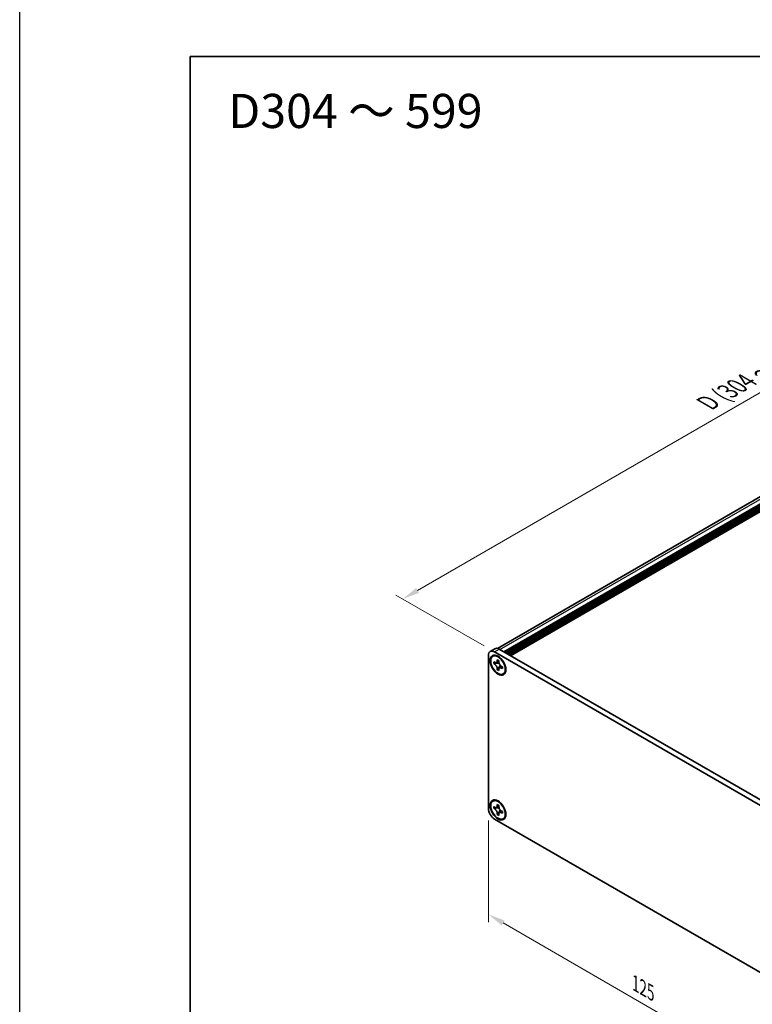
# Model space of a CAD drawing. Units: millimetres. Extents: x -50 to 7754, y -50 to 5419.
# Drawn here: x -50 to 165, y 3635 to 3923 of the extents above; entities that cross this region are included whole.
import ezdxf

# ---------------------------------------------------------------- set-up
doc = ezdxf.new("R2010")
doc.units = ezdxf.units.MM
doc.header["$LTSCALE"] = 2
doc.layers.get('Defpoints').update_dxf_attribs({"lineweight": 25})
for name, color, linetype, lineweight in [('Border (ISO)', 7, 'Continuous', 35), ('Dimension (ISO)', 7, 'Continuous', 18), ('Symbol (ISO)', 7, 'Continuous', 18), ('Visible (ISO)', 7, 'Continuous', 35), ('Visible Narrow (ISO)', 7, 'Continuous', 25)]:
    doc.layers.add(name, color=color, linetype=linetype, lineweight=lineweight)
doc.styles.add('Note Text (TK)', font='txt')
doc.dimstyles.new('Default - Method 1b (TK)', dxfattribs={"dimscale": 2, "dimtxt": 2.5, "dimasz": 2.5, "dimexe": 1, "dimexo": 1.5, "dimgap": 1, "dimtad": 1, "dimtoh": 1, "dimrnd": 1e-08, "dimdsep": 46, "dimtxsty": 'Note Text (TK)', "dimcen": 0.09, "dimdle": 5, "dimclrd": 100, "dimclre": 100, "dimclrt": 7, "dimadec": 1, "dimazin": 1, "dimtfac": 1, "dimtmove": 0, "dimatfit": 3, "dimfxl": 0, "dimtolj": 1, "dimlwd": -1, "dimlwe": -1, "dimarcsym": 0})

# ---------------------------------------------------------------- blocks, each defined once
blk = doc.blocks.new('図面枠 tk図枠')
at = {"layer": 'Border (ISO)'}
for q in [(405.5, 289), (14.5, 8)]:
    blk.add_line((14.5, 289), q, dxfattribs=at)
blk = doc.blocks.new('*D242')
at = {"layer": 'Defpoints', "color": 0, "transparency": 16777216}
for p in [(277.35, 3877.6), (304.22, 3862.08), (89.26, 3737.98)]:
    blk.add_point(p, dxfattribs=at)
at = {"layer": 'Dimension (ISO)', "color": 100, "transparency": 16777216}
for p, q in [((301.22, 3863.82), (275.35, 3878.75)), ((66.72, 3755.99), (273.02, 3875.1)), ((86.26, 3739.71), (60.39, 3754.64))]:
    blk.add_line(p, q, dxfattribs=at)
for points in [[(272.6, 3875.82), (273.44, 3874.38), (277.35, 3877.6)], [(66.3, 3756.71), (67.14, 3755.27), (62.39, 3753.49)]]:
    blk.add_solid(points, dxfattribs=at)
at = {"layer": 'Dimension (ISO)', "color": 7, "transparency": 16777216, "insert": (150.78, 3810.4), "char_height": 5, "attachment_point": 4, "rotation": 30, "style": 'Note Text (TK)'}
blk.add_mtext('\\A1;{\\Q-30.000;\\W0.816;\\H0.816x; \\fＭＳ Ｐゴシック|b0|i0;\\H5.0000;D (304 ～ 599)}', dxfattribs=at)
blk = doc.blocks.new('*D243')
at = {"layer": 'Defpoints', "color": 0, "transparency": 16777216}
for p in [(87.49, 3692.05), (175.88, 3641.02), (175.88, 3609.99)]:
    blk.add_point(p, dxfattribs=at)
at = {"layer": 'Dimension (ISO)', "color": 100, "transparency": 16777216}
for p, q in [((87.49, 3688.58), (87.49, 3658.71)), ((91.82, 3658.52), (171.55, 3612.49)), ((175.88, 3637.55), (175.88, 3607.68))]:
    blk.add_line(p, q, dxfattribs=at)
for points in [[(92.24, 3659.24), (91.41, 3657.8), (87.49, 3661.02)], [(171.97, 3613.21), (171.13, 3611.77), (175.88, 3609.99)]]:
    blk.add_solid(points, dxfattribs=at)
at = {"layer": 'Dimension (ISO)', "color": 7, "transparency": 16777216, "insert": (130.67, 3640.76), "char_height": 5, "attachment_point": 4, "rotation": 330, "style": 'Note Text (TK)'}
blk.add_mtext('\\A1;{\\Q-30.000;\\W0.816;\\H0.816x;125}', dxfattribs=at)

msp = doc.modelspace()

# ---------------------------------------------------------------- linework, layer by layer
at = {"color": 6}
msp.add_lwpolyline([(-50, 4384), (4626.5, 4384), (4626.5, 3300.5), (-50, 3300.5)], close=True, dxfattribs=at)
at = {"layer": 'Visible (ISO)'}
for p, q in [((90.1678, 3739.0001), (301.7061, 3861.1318)), ((92.0529, 3737.9972), (303.9728, 3860.3492)), ((92.4065, 3737.7931), (304.3264, 3860.1451)), ((92.5833, 3737.691), (304.5032, 3860.043)), ((92.9368, 3737.4869), (304.8567, 3859.8389)), ((93.1136, 3737.3848), (305.0335, 3859.7368)), ((93.4672, 3737.1807), (305.3871, 3859.5327)), ((93.6439, 3737.0786), (305.5638, 3859.4307)), ((93.9975, 3736.8745), (305.9174, 3859.2265)), ((88.0099, 3738.1006), (89.4241, 3738.9171)), ((90.6741, 3738.7933), (175.5269, 3689.8035)), ((87.4921, 3692.0489), (87.4921, 3736.9562)), ((88.8205, 3736.6965), (88.9973, 3736.7986)), ((89.2599, 3737.9768), (174.1127, 3688.987)), ((90.1084, 3735.4457), (90.1084, 3735.6906)), ((90.1084, 3735.6906), (90.5327, 3735.4457)), ((89.0477, 3734.5883), (89.0477, 3735.0782)), ((89.0477, 3735.0782), (89.2599, 3734.9558)), ((89.3571, 3734.7669), (89.0477, 3734.5883)), ((89.2599, 3734.4659), (89.0477, 3734.5883)), ((89.3571, 3734.9061), (89.3571, 3734.7669)), ((90.6197, 3734.7183), (89.3571, 3734.7669)), ((90.1084, 3732.7512), (90.1084, 3732.9962)), ((90.1084, 3732.7512), (90.4178, 3732.9298)), ((90.5327, 3732.5063), (90.1084, 3732.7512)), ((90.4178, 3732.9298), (91.007, 3734.0475)), ((90.4178, 3732.9298), (90.5383, 3732.8603)), ((90.5327, 3735.4457), (90.5327, 3735.2007)), ((90.5327, 3732.7512), (90.5327, 3732.5063)), ((91.3812, 3733.731), (91.5933, 3733.6085)), ((91.5933, 3733.1186), (91.3812, 3733.2411)), ((91.5933, 3733.6085), (91.5933, 3733.1186)), ((91.8205, 3731.5004), (91.9973, 3731.6024)), ((88.8205, 3694.2387), (88.9973, 3694.3408)), ((89.0477, 3692.1305), (89.0477, 3692.6204)), ((89.0477, 3692.6204), (89.2599, 3692.4979)), ((89.3571, 3692.3091), (89.0477, 3692.1305)), ((89.3571, 3692.4483), (89.3571, 3692.3091)), ((90.6197, 3692.2605), (89.3571, 3692.3091)), ((90.1084, 3692.9878), (90.1084, 3693.2328)), ((90.1084, 3693.2328), (90.5327, 3692.9878)), ((90.5327, 3692.9878), (90.5327, 3692.7429)), ((89.2599, 3692.008), (89.0477, 3692.1305)), ((90.1084, 3690.2934), (90.1084, 3690.5383)), ((90.1084, 3690.2934), (90.4178, 3690.472)), ((90.5327, 3690.0484), (90.1084, 3690.2934)), ((90.4178, 3690.472), (91.007, 3691.5897)), ((90.4178, 3690.472), (90.5383, 3690.4024)), ((90.5327, 3690.2934), (90.5327, 3690.0484)), ((91.3812, 3691.2732), (91.5933, 3691.1507)), ((91.5933, 3690.6608), (91.3812, 3690.7833)), ((91.5933, 3691.1507), (91.5933, 3690.6608)), ((174.1127, 3639.9972), (89.2599, 3688.987)), ((91.8205, 3689.0425), (91.9973, 3689.1446))]:
    msp.add_line(p, q, dxfattribs=at)
for centre, major_axis, start_param, end_param in [((90.6741, 3736.752), (-1.25, 2.1651), 5.49778714, 6.28318531), ((89.2599, 3735.9356), (-1.25, 2.1651), 5.49778714, 7.06858347), ((90.4973, 3734.2005), (-1.5, 2.5981), 5.53863116, 6.28318531), ((90.4973, 3734.2005), (1.5, -2.5981), 0, 0.74455414), ((90.4973, 3691.7427), (-1.5, 2.5981), 5.53863116, 6.28318531), ((89.2599, 3691.0282), (-1.25, 2.1651), 0.78539816, 2.35619449), ((90.4973, 3691.7427), (1.5, -2.5981), 0, 0.74455414)]:
    msp.add_ellipse(centre, major_axis=major_axis, ratio=0.57735027, start_param=start_param, end_param=end_param, dxfattribs=at)
for centre, major_axis in [((90.3205, 3734.0984), (-1.625, 2.8146)), ((90.3205, 3734.0984), (-1.5, 2.5981)), ((90.3205, 3691.6406), (-1.625, 2.8146)), ((90.3205, 3691.6406), (-1.5, 2.5981))]:
    msp.add_ellipse(centre, major_axis=major_axis, ratio=0.57735027, dxfattribs=at)
for points, knots in [([(90.1084, 3735.4457), (90.1084, 3735.4163), (90.1073, 3735.3875), (90.1026, 3735.3307), (90.099, 3735.3027), (90.0842, 3735.219), (90.069, 3735.1667), (90.0278, 3735.0701), (90.0014, 3735.0266), (89.9092, 3734.9169), (89.8305, 3734.8696), (89.6658, 3734.8348), (89.5857, 3734.837), (89.4229, 3734.8753), (89.3416, 3734.9086), (89.2599, 3734.9558)], [0, 0, 0, 0, 0.010798916, 0.010798916, 0.021961727, 0.021961727, 0.045257146, 0.045257146, 0.069525905, 0.069525905, 0.116754864, 0.116754864, 0.154152318, 0.154152318, 0.188823604, 0.188823604, 0.188823604, 0.188823604]), ([(89.2599, 3734.4659), (89.2853, 3734.4512), (89.3108, 3734.4352), (89.3623, 3734.4), (89.3884, 3734.3808), (89.4683, 3734.3176), (89.5212, 3734.2695), (89.6254, 3734.1617), (89.6763, 3734.1019), (89.8174, 3733.9139), (89.8977, 3733.7768), (90.0102, 3733.5216), (90.0483, 3733.4072), (90.0966, 3733.1912), (90.1084, 3733.0905), (90.1084, 3732.9962)], [0, 0, 0, 0, 0.010798916, 0.010798916, 0.021961727, 0.021961727, 0.045257146, 0.045257146, 0.069525905, 0.069525905, 0.116754864, 0.116754864, 0.154152318, 0.154152318, 0.188823604, 0.188823604, 0.188823604, 0.188823604]), ([(90.5469, 3735.0139), (90.4322, 3735.0046), (90.3192, 3734.996), (90.1382, 3734.9745), (90.0662, 3734.9629), (89.9643, 3734.9393), (89.9289, 3734.9277), (89.8854, 3734.91), (89.8716, 3734.9031), (89.8599, 3734.8963)], [0.090164851, 0.090164851, 0.090164851, 0.090164851, 0.126194147, 0.126194147, 0.152815434, 0.152815434, 0.175356929, 0.175356929, 0.190911035, 0.190911035, 0.190911035, 0.190911035]), ([(91.3812, 3733.731), (91.3557, 3733.7457), (91.3303, 3733.7617), (91.2787, 3733.7969), (91.2527, 3733.816), (91.1728, 3733.8792), (91.1199, 3733.9273), (91.0157, 3734.0352), (90.9648, 3734.095), (90.8237, 3734.2829), (90.7434, 3734.4201), (90.6309, 3734.6753), (90.5928, 3734.7897), (90.5445, 3735.0057), (90.5327, 3735.1063), (90.5327, 3735.2007)], [0, 0, 0, 0, 0.010798916, 0.010798916, 0.021961727, 0.021961727, 0.045257146, 0.045257146, 0.069525905, 0.069525905, 0.116754864, 0.116754864, 0.154152318, 0.154152318, 0.188823604, 0.188823604, 0.188823604, 0.188823604]), ([(90.5327, 3732.7512), (90.5327, 3732.8806), (90.5549, 3732.9959), (90.6416, 3733.1861), (90.7057, 3733.2586), (90.8644, 3733.3469), (90.9562, 3733.364), (91.1598, 3733.3437), (91.2699, 3733.3053), (91.3812, 3733.2411)], [0, 0, 0, 0, 0.047534213, 0.047534213, 0.095646709, 0.095646709, 0.141901189, 0.141901189, 0.189099427, 0.189099427, 0.189099427, 0.189099427]), ([(90.7812, 3733.3005), (90.8051, 3733.3144), (90.8348, 3733.3357), (90.8962, 3733.3964), (90.9183, 3733.4203), (90.9734, 3733.4847), (91.0078, 3733.5286), (91.0853, 3733.6331), (91.1292, 3733.6958), (91.1908, 3733.785), (91.2086, 3733.8108), (91.2265, 3733.8367)], [0, 0, 0, 0, 0.031629042, 0.031629042, 0.046446308, 0.046446308, 0.066275841, 0.066275841, 0.090813147, 0.090813147, 0.100732171, 0.100732171, 0.100732171, 0.100732171]), ([(90.1084, 3692.9878), (90.1084, 3692.9584), (90.1073, 3692.9297), (90.1026, 3692.8729), (90.099, 3692.8448), (90.0842, 3692.7611), (90.069, 3692.7089), (90.0278, 3692.6123), (90.0014, 3692.5687), (89.9092, 3692.4591), (89.8305, 3692.4118), (89.6658, 3692.377), (89.5857, 3692.3792), (89.4229, 3692.4174), (89.3416, 3692.4508), (89.2599, 3692.4979)], [0, 0, 0, 0, 0.010798916, 0.010798916, 0.021961727, 0.021961727, 0.045257146, 0.045257146, 0.069525905, 0.069525905, 0.116754864, 0.116754864, 0.154152318, 0.154152318, 0.188823604, 0.188823604, 0.188823604, 0.188823604]), ([(90.5469, 3692.5561), (90.4322, 3692.5468), (90.3192, 3692.5382), (90.1382, 3692.5167), (90.0662, 3692.505), (89.9643, 3692.4815), (89.9289, 3692.4699), (89.8854, 3692.4522), (89.8716, 3692.4453), (89.8599, 3692.4385)], [0.090164851, 0.090164851, 0.090164851, 0.090164851, 0.126194147, 0.126194147, 0.152815434, 0.152815434, 0.175356929, 0.175356929, 0.190911035, 0.190911035, 0.190911035, 0.190911035]), ([(91.3812, 3691.2732), (91.3557, 3691.2879), (91.3303, 3691.3039), (91.2787, 3691.339), (91.2527, 3691.3582), (91.1728, 3691.4214), (91.1199, 3691.4695), (91.0157, 3691.5773), (90.9648, 3691.6372), (90.8237, 3691.8251), (90.7434, 3691.9623), (90.6309, 3692.2174), (90.5928, 3692.3319), (90.5445, 3692.5478), (90.5327, 3692.6485), (90.5327, 3692.7429)], [0, 0, 0, 0, 0.010798916, 0.010798916, 0.021961727, 0.021961727, 0.045257146, 0.045257146, 0.069525905, 0.069525905, 0.116754864, 0.116754864, 0.154152318, 0.154152318, 0.188823604, 0.188823604, 0.188823604, 0.188823604]), ([(89.2599, 3692.008), (89.2853, 3691.9933), (89.3108, 3691.9773), (89.3623, 3691.9422), (89.3884, 3691.923), (89.4683, 3691.8598), (89.5212, 3691.8117), (89.6254, 3691.7039), (89.6763, 3691.644), (89.8174, 3691.4561), (89.8977, 3691.3189), (90.0102, 3691.0638), (90.0483, 3690.9493), (90.0966, 3690.7334), (90.1084, 3690.6327), (90.1084, 3690.5383)], [0, 0, 0, 0, 0.010798916, 0.010798916, 0.021961727, 0.021961727, 0.045257146, 0.045257146, 0.069525905, 0.069525905, 0.116754864, 0.116754864, 0.154152318, 0.154152318, 0.188823604, 0.188823604, 0.188823604, 0.188823604]), ([(90.5327, 3690.2934), (90.5327, 3690.4228), (90.5549, 3690.5381), (90.6416, 3690.7283), (90.7057, 3690.8008), (90.8644, 3690.8891), (90.9562, 3690.9062), (91.1598, 3690.8859), (91.2699, 3690.8475), (91.3812, 3690.7833)], [0, 0, 0, 0, 0.047534213, 0.047534213, 0.095646709, 0.095646709, 0.141901189, 0.141901189, 0.189099427, 0.189099427, 0.189099427, 0.189099427]), ([(90.7812, 3690.8427), (90.8051, 3690.8565), (90.8348, 3690.8778), (90.8962, 3690.9385), (90.9183, 3690.9624), (90.9734, 3691.0269), (91.0078, 3691.0708), (91.0853, 3691.1753), (91.1292, 3691.238), (91.1908, 3691.3271), (91.2086, 3691.353), (91.2265, 3691.3789)], [0, 0, 0, 0, 0.031629042, 0.031629042, 0.046446308, 0.046446308, 0.066275841, 0.066275841, 0.090813147, 0.090813147, 0.100732171, 0.100732171, 0.100732171, 0.100732171])]:
    msp.add_open_spline(points, degree=3, knots=knots, dxfattribs=at)
at = {"layer": 'Visible Narrow (ISO)'}
for p, q in [((90.8862, 3738.6708), (302.8061, 3861.0228)), ((89.2599, 3737.9768), (90.6741, 3738.7933))]:
    msp.add_line(p, q, dxfattribs=at)
for points, knots in [([(90.5327, 3735.4243), (90.4789, 3735.4507), (90.4251, 3735.472), (90.3121, 3735.4965), (90.2528, 3735.4977), (90.1651, 3735.4738), (90.1368, 3735.462), (90.1084, 3735.4457)], [0.0089731458, 0.0089731458, 0.0089731458, 0.0089731458, 0.0317856458, 0.0317856458, 0.0569418958, 0.0569418958, 0.0689731458, 0.0689731458, 0.0689731458, 0.0689731458]), ([(90.6736, 3734.5787), (90.6684, 3734.5786), (90.6633, 3734.5785), (90.543, 3734.5764), (90.4227, 3734.5774), (90.1823, 3734.5793), (90.062, 3734.5802), (89.8317, 3734.5763), (89.7215, 3734.5714), (89.5213, 3734.5501), (89.4313, 3734.5336), (89.3206, 3734.4963), (89.2882, 3734.4822), (89.2599, 3734.4659)], [-0.044806562, -0.044806562, -0.044806562, -0.044806562, -0.043683104, -0.043683104, -0.018526854, -0.018526854, 0.006629396, 0.006629396, 0.031785646, 0.031785646, 0.056941896, 0.056941896, 0.068973146, 0.068973146, 0.068973146, 0.068973146]), ([(90.1084, 3732.9962), (90.1368, 3733.0125), (90.1651, 3733.0335), (90.2528, 3733.1108), (90.3121, 3733.1805), (90.4307, 3733.3431), (90.4899, 3733.4361), (90.6085, 3733.6337), (90.6678, 3733.7383), (90.7864, 3733.9475), (90.8457, 3734.0521), (90.9077, 3734.1553), (90.9103, 3734.1597), (90.9129, 3734.164)], [-0.068973146, -0.068973146, -0.068973146, -0.068973146, -0.056941896, -0.056941896, -0.031785646, -0.031785646, -0.006629396, -0.006629396, 0.018526854, 0.018526854, 0.043683104, 0.043683104, 0.044806562, 0.044806562, 0.044806562, 0.044806562]), ([(91.3812, 3733.2411), (91.4096, 3733.2575), (91.4339, 3733.2762), (91.4985, 3733.3401), (91.5271, 3733.3921), (91.5623, 3733.5022), (91.5708, 3733.5594), (91.5748, 3733.6192)], [-0.0689731458, -0.0689731458, -0.0689731458, -0.0689731458, -0.0569418958, -0.0569418958, -0.0317856458, -0.0317856458, -0.0089731458, -0.0089731458, -0.0089731458, -0.0089731458]), ([(90.5327, 3692.9665), (90.4789, 3692.9929), (90.4251, 3693.0141), (90.3121, 3693.0387), (90.2528, 3693.0399), (90.1651, 3693.0159), (90.1368, 3693.0042), (90.1084, 3692.9878)], [0.0089731458, 0.0089731458, 0.0089731458, 0.0089731458, 0.0317856458, 0.0317856458, 0.0569418958, 0.0569418958, 0.0689731458, 0.0689731458, 0.0689731458, 0.0689731458]), ([(90.6736, 3692.1208), (90.6684, 3692.1208), (90.6633, 3692.1207), (90.543, 3692.1186), (90.4227, 3692.1196), (90.1823, 3692.1215), (90.062, 3692.1224), (89.8317, 3692.1185), (89.7215, 3692.1136), (89.5213, 3692.0923), (89.4313, 3692.0758), (89.3206, 3692.0385), (89.2882, 3692.0244), (89.2599, 3692.008)], [-0.044806562, -0.044806562, -0.044806562, -0.044806562, -0.043683104, -0.043683104, -0.018526854, -0.018526854, 0.006629396, 0.006629396, 0.031785646, 0.031785646, 0.056941896, 0.056941896, 0.068973146, 0.068973146, 0.068973146, 0.068973146]), ([(90.1084, 3690.5383), (90.1368, 3690.5547), (90.1651, 3690.5757), (90.2528, 3690.653), (90.3121, 3690.7227), (90.4307, 3690.8853), (90.4899, 3690.9783), (90.6085, 3691.1759), (90.6678, 3691.2805), (90.7864, 3691.4896), (90.8457, 3691.5942), (90.9077, 3691.6974), (90.9103, 3691.7018), (90.9129, 3691.7062)], [-0.068973146, -0.068973146, -0.068973146, -0.068973146, -0.056941896, -0.056941896, -0.031785646, -0.031785646, -0.006629396, -0.006629396, 0.018526854, 0.018526854, 0.043683104, 0.043683104, 0.044806562, 0.044806562, 0.044806562, 0.044806562]), ([(91.3812, 3690.7833), (91.4096, 3690.7997), (91.4339, 3690.8183), (91.4985, 3690.8823), (91.5271, 3690.9342), (91.5623, 3691.0444), (91.5708, 3691.1016), (91.5748, 3691.1614)], [-0.0689731458, -0.0689731458, -0.0689731458, -0.0689731458, -0.0569418958, -0.0569418958, -0.0317856458, -0.0317856458, -0.0089731458, -0.0089731458, -0.0089731458, -0.0089731458])]:
    msp.add_open_spline(points, degree=3, knots=knots, dxfattribs=at)

# ---------------------------------------------------------------- block references
at = {"xscale": 2, "yscale": 2, "zscale": 2}
msp.add_blockref('図面枠 tk図枠', (-29, 3334.5), dxfattribs=at)

# ---------------------------------------------------------------- texts
at = {"layer": 'Symbol (ISO)', "color": 7, "insert": (11.1961, 3896.5805), "char_height": 10, "width": 78.044896, "attachment_point": 4, "line_spacing_factor": 1.5, "style": 'Note Text (TK)'}
msp.add_mtext('{\\fＭＳ Ｐゴシック|b0|i0;\\H10.0000;D304 ～ 599}', dxfattribs=at)

# ---------------------------------------------------------------- dimensions: what is measured, and where the dimension line sits
at = {"layer": 'Dimension (ISO)', "color": 100, "true_color": 0x00ff3f}
for base, p1, p2, angle, text, picture, middle in [((277.3503, 3877.5977), (89.2599, 3737.9768), (304.2203, 3862.0843), 210, '{\\Q-30.000;\\W0.816;\\H0.816x; \\fＭＳ Ｐゴシック|b0|i0;\\H5.0000;D (304 ～ 599)}', '*D242', (169.87, 3815.544)), ((175.8805, 3609.991), (87.4921, 3692.0489), (175.8805, 3641.0178), 150, '{\\Q-30.000;\\W0.816;\\H0.816x;<>}', '*D243', (131.6863, 3635.5065))]:
    dim = msp.add_linear_dim(base=base, p1=p1, p2=p2, angle=angle, text=text, dimstyle='Default - Method 1b (TK)', override={"dimscale": 0, "dimtxt": 5, "dimasz": 5, "dimexe": 2, "dimexo": 3, "dimgap": 2, "dimtoh": 0, "dimdec": 2, "dimlfac": 1.224745, "dimcen": 0.18, "dimtol": 0, "dimlim": 0, "dimtp": 0, "dimtm": 0, "dimtdec": 2, "dimtofl": 0, "dimatfit": 1}, dxfattribs=at)
    dim.commit()
    dim.dimension.update_dxf_attribs({"geometry": picture, "text_midpoint": middle, "dimtype": 160})

doc.saveas('drawing.dxf')
